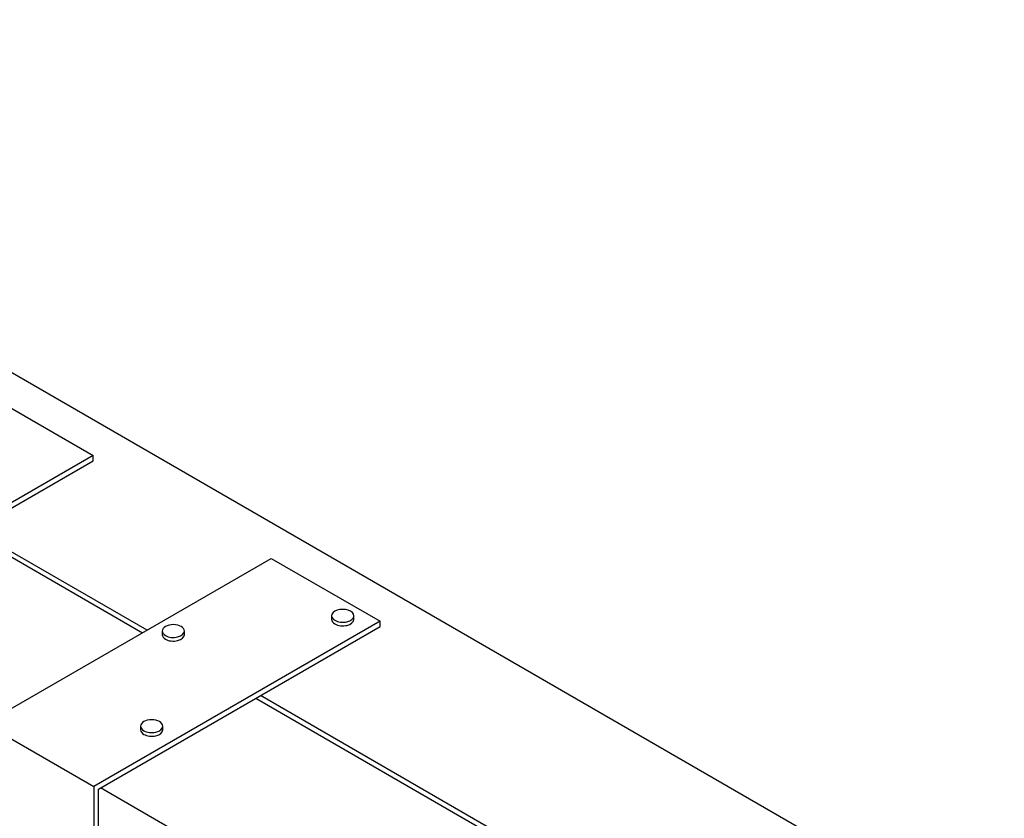
# Model space of a CAD drawing. Extents: x 1.17 to 2.93, y 0.22 to 2.39.
# Drawn here: x 2.34 to 2.92, y 1.92 to 2.39 of the extents above; entities that cross this region are included whole.
import ezdxf

# ---------------------------------------------------------------- set-up
doc = ezdxf.new("R2010")
doc.units = 0
doc.header["$LTSCALE"] = 1.5
doc.header["$MEASUREMENT"] = 0
doc.layers.add('USP-GEO', color=7, linetype='CONTINUOUS')

msp = doc.modelspace()

# ---------------------------------------------------------------- linework, layer by layer
at = {"layer": 'USP-GEO'}
for p, q in [((1.9708, 2.39427), (2.92452, 1.84363)), ((2.31778, 2.17252), (2.38248, 2.13517)), ((2.38248, 2.13517), (2.2122, 2.03686)), ((2.21496, 2.03526), (2.38248, 2.13198)), ((2.38248, 2.13198), (2.38248, 2.13517)), ((2.41461, 2.03131), (2.31136, 2.09092)), ((2.30871, 2.08939), (2.41196, 2.02978)), ((2.31821, 1.97565), (2.48849, 2.07396)), ((2.48849, 2.07396), (2.55319, 2.03661)), ((2.5244, 2.03985), (2.5244, 2.03769)), ((2.53761, 2.03769), (2.53761, 2.03985)), ((2.55319, 2.03661), (2.38291, 1.9383)), ((2.38567, 1.9367), (2.55319, 2.03342)), ((2.55319, 2.03342), (2.55319, 2.03661)), ((2.42367, 2.03078), (2.42367, 2.02862)), ((2.43688, 2.02862), (2.43688, 2.03078)), ((2.8321, 1.79027), (2.48207, 1.99236)), ((2.47942, 1.99083), (2.79608, 1.80801)), ((2.31821, 1.97565), (2.38291, 1.9383)), ((2.41073, 1.97422), (2.41073, 1.97206)), ((2.42394, 1.97206), (2.42394, 1.97422)), ((2.38291, 1.9383), (2.38291, 1.53891)), ((2.38567, 1.54051), (2.38567, 1.9367)), ((2.70365, 1.75465), (2.38699, 1.93747))]:
    msp.add_line(p, q, dxfattribs=at)
for centre, start_param, end_param in [((2.531, 2.03985), -3.141593, 0), ((2.531, 2.03985), 0, 0.785398), ((2.531, 2.03985), 0.785398, 3.141593), ((2.43027, 2.03078), 3.141593, 6.283185), ((2.531, 2.03769), 0, 0.785398), ((2.531, 2.03769), 0.785398, 3.141593), ((2.43027, 2.03078), 0, 0.785398), ((2.43027, 2.02862), 0, 0.785398), ((2.43027, 2.03078), 0.785398, 3.141593), ((2.43027, 2.02862), 0.785398, 3.141593), ((2.41733, 1.97422), 3.141593, 6.283185), ((2.41733, 1.97422), 0, 0.785398), ((2.41733, 1.97422), 0.785398, 3.141593), ((2.41733, 1.97206), 0, 0.785398), ((2.41733, 1.97206), 0.785398, 3.141593)]:
    msp.add_ellipse(centre, major_axis=(-0.00661, 0), ratio=0.57735, start_param=start_param, end_param=end_param, dxfattribs=at)

doc.saveas('drawing.dxf')
